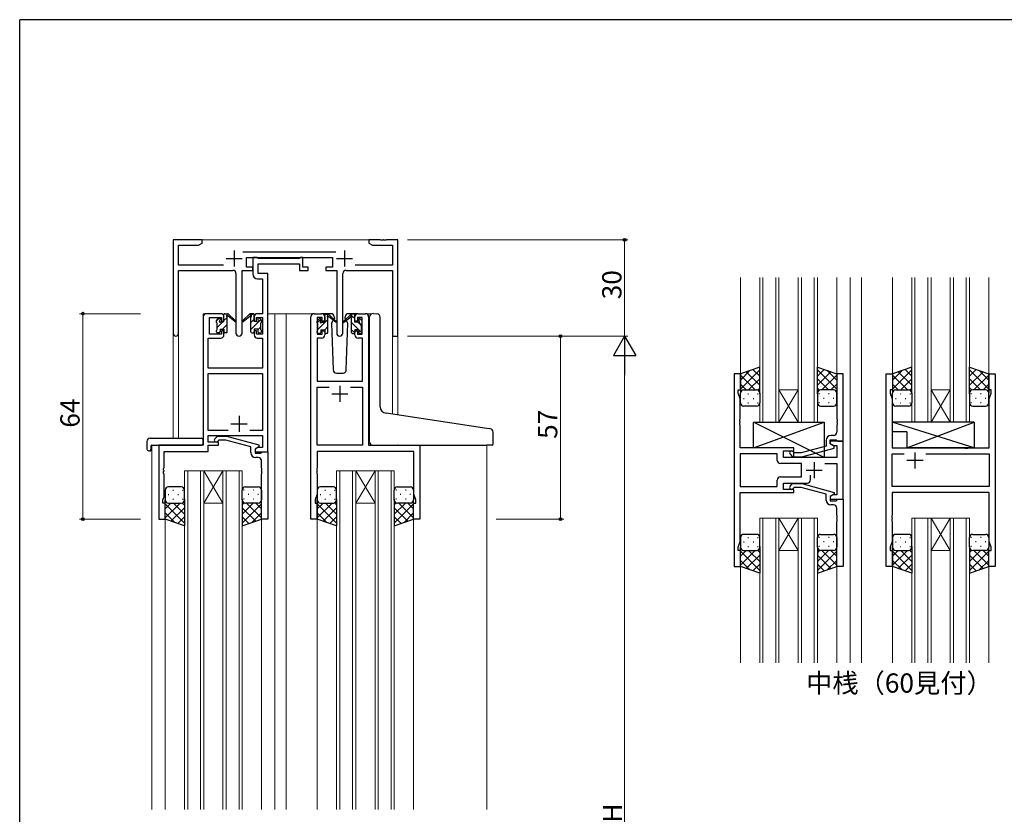
# Model space of a CAD drawing. Extents: x 0 to 793, y 0 to 564.
# Drawn here: x 3 to 310, y 314 to 561 of the extents above; entities that cross this region are included whole.
import ezdxf

# ---------------------------------------------------------------- set-up
doc = ezdxf.new("R2010")
doc.units = 0
doc.linetypes.add('YHIDDEN_1', pattern=[4, 3, -1])
doc.layers.add('USER1', color=3, linetype='CONTINUOUS')
doc.layers.add('YKK_ZWAK', color=7, linetype='CONTINUOUS')
for name, color, linetype, lineweight in [('YKK_11', 7, 'CONTINUOUS', 30), ('YKK_12', 2, 'CONTINUOUS', 13), ('YKK_13', 4, 'CONTINUOUS', 30), ('YKK_D', 6, 'CONTINUOUS', 13)]:
    doc.layers.add(name, color=color, linetype=linetype, lineweight=lineweight)
doc.styles.get("Standard").update_dxf_attribs({"font": 'ROMANS.SHX', "bigfont": 'EXTFONT.SHX'})

# ---------------------------------------------------------------- blocks, each defined once
blk = doc.blocks.new('A201')
at = {"layer": 'YKK_ZWAK', "color": 254, "linetype": 'Continuous'}
for p in [(571, 410), (21, 35)]:
    blk.add_line(p, (21, 410), dxfattribs=at)

msp = doc.modelspace()

# ---------------------------------------------------------------- linework, layer by layer
at = {"layer": 'YKK_11', "linetype": 'ByBlock', "lineweight": -2, "ltscale": 0.5}
for p, q in [((59.66, 492.79), (50.66, 492.79)), ((50.66, 492.79), (50.66, 463.6)), ((52.29, 484.92), (52.29, 491.16)), ((52.29, 491.16), (58.57, 491.16)), ((58.57, 491.16), (59.66, 491.79)), ((59.66, 491.79), (59.66, 492.79)), ((115.2, 492.79), (111.66, 492.79)), ((111.66, 492.79), (111.66, 491.79)), ((111.66, 491.79), (112.75, 491.16)), ((112.75, 491.16), (119.03, 491.16)), ((115.39, 492.67), (115.2, 492.79)), ((115.94, 492.67), (115.39, 492.67)), ((116.12, 492.79), (115.94, 492.67)), ((116.2, 492.79), (116.12, 492.79)), ((116.39, 492.67), (116.2, 492.79)), ((116.94, 492.67), (116.39, 492.67)), ((117.12, 492.79), (116.94, 492.67)), ((120.66, 492.79), (117.12, 492.79)), ((119.03, 491.16), (119.03, 484.92)), ((120.66, 462.79), (120.66, 492.79)), ((101.36, 488.92), (72.35, 488.92)), ((66.31, 484.92), (52.29, 484.92)), ((73.46, 484.29), (73.46, 487.29)), ((73.46, 487.29), (100.26, 487.29)), ((76.79, 487.29), (75.46, 487.29)), ((75.46, 487.29), (75.46, 482.16)), ((77.07, 487.11), (76.79, 487.29)), ((77.25, 486.99), (77.07, 487.11)), ((77.09, 482.29), (77.09, 485.36)), ((77.09, 485.36), (90.06, 485.36)), ((89.9, 486.99), (77.25, 486.99)), ((90.09, 487.11), (89.9, 486.99)), ((90.06, 485.36), (90.06, 483.29)), ((90.36, 487.29), (90.09, 487.11)), ((91.06, 487.29), (90.36, 487.29)), ((91.06, 484.29), (91.06, 487.29)), ((100.26, 487.29), (100.26, 484.29)), ((119.03, 484.92), (107.41, 484.92)), ((52.29, 463.6), (52.29, 483.29)), ((52.29, 483.29), (69.21, 483.29)), ((70.21, 482.29), (70.21, 463.74)), ((72.11, 463.74), (72.11, 483.29)), ((72.11, 483.29), (75.46, 483.29)), ((75.46, 484.29), (73.46, 484.29)), ((75.46, 483.29), (75.46, 484.29)), ((80.16, 482.29), (77.09, 482.29)), ((80.16, 469.79), (80.16, 482.29)), ((90.06, 483.29), (92.76, 483.29)), ((92.76, 484.29), (91.06, 484.29)), ((92.76, 483.29), (92.76, 484.29)), ((100.26, 484.29), (98.26, 484.29)), ((98.26, 484.29), (98.26, 483.29)), ((98.26, 483.29), (101.61, 483.29)), ((101.61, 483.29), (101.61, 463.74)), ((103.51, 463.74), (103.51, 482.29)), ((104.51, 483.29), (119.03, 483.29)), ((119.03, 483.29), (119.03, 462.79)), ((76.96, 480.66), (78.53, 480.66)), ((78.53, 480.66), (78.53, 469.79)), ((65.46, 469.79), (60.96, 469.79)), ((78.53, 469.79), (76.86, 469.79)), ((80.16, 426.79), (80.16, 469.79)), ((94.56, 469.79), (96.86, 469.79)), ((108.26, 469.79), (110.56, 469.79)), ((59.96, 468.79), (59.96, 428.79)), ((61.96, 463.39), (61.96, 468.59)), ((61.96, 468.59), (65.66, 468.59)), ((65.66, 468.59), (65.66, 467.49)), ((65.66, 467.49), (66.46, 467.49)), ((66.46, 467.49), (66.46, 468.79)), ((75.86, 468.79), (75.86, 467.49)), ((75.86, 467.49), (76.66, 467.49)), ((76.66, 467.49), (76.66, 468.59)), ((76.66, 468.59), (78.53, 468.59)), ((78.53, 468.59), (78.53, 463.39)), ((93.56, 405.79), (93.56, 468.79)), ((97.06, 468.59), (95.56, 468.59)), ((95.56, 468.59), (95.56, 463.39)), ((97.06, 467.49), (97.06, 468.59)), ((97.86, 467.49), (97.06, 467.49)), ((97.86, 468.79), (97.86, 467.49)), ((107.26, 467.49), (107.26, 468.79)), ((108.06, 467.49), (107.26, 467.49)), ((109.56, 468.59), (108.06, 468.59)), ((108.06, 468.59), (108.06, 467.49)), ((109.56, 463.39), (109.56, 468.59)), ((111.56, 468.79), (111.56, 428.79)), ((66.46, 464.49), (65.66, 464.49)), ((65.66, 464.49), (65.66, 463.39)), ((66.46, 463.19), (66.46, 464.49)), ((76.66, 464.49), (75.86, 464.49)), ((75.86, 464.49), (75.86, 463.19)), ((76.66, 463.39), (76.66, 464.49)), ((97.06, 463.39), (97.06, 464.49)), ((97.06, 464.49), (97.86, 464.49)), ((97.86, 464.49), (97.86, 463.19)), ((107.26, 463.19), (107.26, 464.49)), ((107.26, 464.49), (108.06, 464.49)), ((108.06, 464.49), (108.06, 463.39)), ((61.59, 452.79), (61.59, 462.19)), ((61.59, 462.19), (65.46, 462.19)), ((65.66, 463.39), (61.96, 463.39)), ((78.53, 463.39), (76.66, 463.39)), ((76.86, 462.19), (78.53, 462.19)), ((78.53, 462.19), (78.53, 452.79)), ((96.86, 462.19), (95.49, 462.19)), ((95.49, 462.19), (95.49, 448.79)), ((95.56, 463.39), (97.06, 463.39)), ((108.06, 463.39), (109.56, 463.39)), ((109.63, 462.19), (108.26, 462.19)), ((109.63, 448.79), (109.63, 462.19)), ((119.03, 462.79), (120.66, 462.79)), ((78.53, 452.79), (61.59, 452.79)), ((61.59, 433.42), (61.59, 451.16)), ((61.59, 451.16), (78.53, 451.16)), ((78.53, 451.16), (78.53, 433.42)), ((95.49, 448.79), (109.63, 448.79)), ((227.45, 451.02), (225.45, 451.02)), ((225.45, 451.02), (225.45, 391.02)), ((227.45, 446.02), (227.45, 451.02)), ((259.45, 451.02), (257.45, 451.02)), ((257.45, 451.02), (257.45, 436.98)), ((259.45, 430.02), (259.45, 451.02)), ((272.85, 391.02), (272.85, 451.02)), ((272.85, 451.02), (274.85, 451.02)), ((274.85, 451.02), (274.85, 446.02)), ((304.85, 446.02), (304.85, 451.02)), ((304.85, 451.02), (306.85, 451.02)), ((306.85, 451.02), (306.85, 391.02)), ((95.49, 428.79), (95.49, 446.86)), ((95.49, 446.86), (99.21, 446.86)), ((105.91, 446.86), (109.63, 446.86)), ((105.91, 446.86), (109.63, 446.86)), ((109.63, 446.86), (109.63, 428.79)), ((226.75, 445.02), (226.75, 446.02)), ((226.75, 446.02), (227.45, 446.02)), ((227.38, 443.29), (226.75, 445.02)), ((274.85, 446.02), (274.15, 446.02)), ((274.15, 446.02), (274.15, 445.02)), ((274.15, 445.02), (274.78, 443.29)), ((305.55, 446.02), (304.85, 446.02)), ((304.92, 443.29), (305.55, 445.02)), ((305.55, 445.02), (305.55, 446.02)), ((227.38, 436.98), (227.38, 443.29)), ((274.78, 443.29), (274.78, 428.02)), ((304.92, 428.02), (304.92, 443.29)), ((227.26, 436.79), (227.38, 436.98)), ((227.26, 436.24), (227.26, 436.79)), ((227.38, 436.06), (227.26, 436.24)), ((227.26, 435.79), (227.38, 435.98)), ((227.26, 435.24), (227.26, 435.79)), ((227.38, 435.98), (227.38, 436.06)), ((257.45, 436.98), (257.57, 436.79)), ((257.57, 436.24), (257.45, 436.06)), ((257.45, 436.06), (257.45, 435.98)), ((257.45, 435.98), (257.57, 435.79)), ((257.57, 436.79), (257.57, 436.24)), ((257.57, 435.79), (257.57, 435.24)), ((67.81, 433.42), (61.59, 433.42)), ((67.81, 433.42), (61.59, 433.42)), ((78.53, 433.42), (74.51, 433.42)), ((227.38, 435.06), (227.26, 435.24)), ((227.38, 428.02), (227.38, 435.06)), ((257.57, 435.24), (257.45, 435.06)), ((257.45, 435.06), (257.45, 432.82)), ((61.59, 429.79), (61.59, 431.79)), ((61.59, 431.79), (78.53, 431.79)), ((64.76, 429.79), (61.59, 429.79)), ((63.64, 430.81), (64.41, 431.59)), ((64.41, 431.59), (67.26, 431.59)), ((64.91, 430.39), (64.48, 429.96)), ((64.76, 428.79), (64.76, 429.79)), ((67.1, 430.39), (64.91, 430.39)), ((74.86, 428.31), (67.1, 430.39)), ((67.26, 431.59), (77.36, 428.88)), ((78.53, 431.79), (78.53, 428.09)), ((254.15, 430.32), (254.15, 428.5)), ((255.45, 429.22), (255.45, 430.52)), ((255.45, 430.52), (257.25, 430.52)), ((259.45, 430.02), (255.45, 430.02)), ((255.45, 430.02), (255.45, 429.22)), ((256.45, 431.82), (255.65, 431.82)), ((257.25, 430.52), (257.45, 430.32)), ((257.45, 430.32), (257.75, 430.02)), ((257.75, 430.02), (259.45, 430.02)), ((259.45, 412.02), (259.45, 430.02)), ((59.96, 428.79), (46.16, 428.79)), ((46.16, 428.79), (46.16, 405.79)), ((47.79, 421.75), (47.79, 426.89)), ((47.79, 426.89), (61.59, 426.89)), ((61.59, 426.89), (61.59, 428.79)), ((61.59, 428.79), (64.76, 428.79)), ((74.86, 426.49), (74.86, 428.31)), ((77.36, 428.28), (76.16, 427.59)), ((77.03, 428.09), (76.16, 427.59)), ((76.16, 427.59), (76.16, 426.79)), ((76.16, 427.59), (76.16, 426.29)), ((76.16, 426.79), (80.16, 426.79)), ((78.53, 428.09), (77.03, 428.09)), ((77.36, 428.88), (77.36, 428.28)), ((78.16, 426.49), (78.46, 426.79)), ((78.46, 426.79), (80.16, 426.79)), ((80.16, 426.79), (80.16, 405.79)), ((109.63, 428.79), (95.49, 428.79)), ((125.63, 426.86), (95.49, 426.86)), ((95.49, 426.86), (95.49, 421.75)), ((111.56, 428.79), (127.56, 428.79)), ((125.63, 413.52), (125.63, 426.86)), ((127.56, 428.79), (127.56, 405.79)), ((244.05, 428.02), (227.38, 428.02)), ((240.85, 425.02), (240.85, 427.02)), ((240.85, 427.02), (244.05, 427.02)), ((244.2, 426.42), (243.78, 426.84)), ((244.05, 427.02), (244.05, 428.02)), ((254.15, 428.5), (246.39, 426.42)), ((246.55, 425.22), (256.65, 427.93)), ((255.45, 429.22), (256.32, 428.72)), ((256.65, 428.53), (255.45, 429.22)), ((256.32, 428.72), (257.52, 428.72)), ((256.65, 427.93), (256.65, 428.53)), ((257.52, 428.72), (257.52, 425.02)), ((274.78, 428.02), (297.18, 428.02)), ((297.18, 428.02), (297.37, 427.88)), ((297.37, 427.88), (298.33, 427.88)), ((298.33, 427.88), (298.52, 428.02)), ((298.52, 428.02), (304.92, 428.02)), ((76.16, 426.29), (77.96, 426.29)), ((77.16, 424.99), (76.36, 424.99)), ((77.96, 426.29), (78.16, 426.49)), ((78.16, 421.75), (78.16, 423.99)), ((238.92, 426.09), (227.38, 426.09)), ((238.92, 426.09), (227.38, 426.09)), ((227.38, 426.09), (227.38, 415.95)), ((238.92, 424.09), (238.92, 426.09)), ((257.52, 425.02), (240.85, 425.02)), ((242.93, 425.99), (243.7, 425.22)), ((243.7, 425.22), (246.55, 425.22)), ((246.39, 426.42), (244.2, 426.42)), ((274.78, 415.95), (274.78, 426.09)), ((274.78, 426.09), (278.5, 426.09)), ((285.2, 426.09), (304.92, 426.09)), ((285.2, 426.09), (304.92, 426.09)), ((304.92, 426.09), (304.92, 415.95)), ((47.67, 421.56), (47.79, 421.75)), ((47.67, 421.01), (47.67, 421.56)), ((47.79, 420.83), (47.67, 421.01)), ((47.67, 420.56), (47.79, 420.75)), ((47.67, 420.01), (47.67, 420.56)), ((47.79, 420.75), (47.79, 420.83)), ((78.28, 421.56), (78.16, 421.75)), ((78.16, 420.83), (78.28, 421.01)), ((78.16, 420.75), (78.16, 420.83)), ((78.28, 420.56), (78.16, 420.75)), ((78.28, 421.01), (78.28, 421.56)), ((78.28, 420.01), (78.28, 420.56)), ((95.49, 421.75), (95.37, 421.56)), ((95.37, 421.56), (95.37, 421.01)), ((95.37, 421.01), (95.49, 420.83)), ((95.49, 420.75), (95.37, 420.56)), ((95.37, 420.56), (95.37, 420.01)), ((95.49, 420.83), (95.49, 420.75)), ((246.45, 423.09), (239.92, 423.09)), ((246.45, 418.95), (246.45, 423.09)), ((253.8, 423.09), (257.52, 423.09)), ((257.52, 423.09), (257.52, 413.32)), ((47.79, 419.83), (47.67, 420.01)), ((47.79, 412.69), (47.79, 419.83)), ((78.16, 419.83), (78.28, 420.01)), ((78.16, 405.79), (78.16, 419.83)), ((95.37, 420.01), (95.49, 419.83)), ((95.49, 419.83), (95.49, 413.52)), ((238.92, 415.95), (238.92, 417.95)), ((239.92, 418.95), (246.45, 418.95)), ((249.3, 418.02), (249.3, 419.46)), ((227.38, 415.95), (238.92, 415.95)), ((240.85, 415.02), (240.85, 417.02)), ((240.85, 417.02), (248.3, 417.02)), ((244.05, 415.02), (240.85, 415.02)), ((242.93, 416.04), (243.7, 416.82)), ((243.7, 416.82), (246.55, 416.82)), ((244.2, 415.62), (243.78, 415.19)), ((244.05, 414.02), (244.05, 415.02)), ((246.39, 415.62), (244.2, 415.62)), ((254.15, 413.54), (246.39, 415.62)), ((246.55, 416.82), (256.65, 414.11)), ((304.92, 415.95), (274.78, 415.95)), ((47.46, 411.79), (47.79, 412.69)), ((47.46, 410.79), (47.46, 411.79)), ((95.49, 413.52), (94.86, 411.79)), ((94.86, 411.79), (94.86, 410.79)), ((126.26, 411.79), (125.63, 413.52)), ((126.26, 410.79), (126.26, 411.79)), ((227.38, 398.75), (227.38, 414.02)), ((227.38, 414.02), (244.05, 414.02)), ((254.15, 411.72), (254.15, 413.54)), ((256.65, 413.51), (255.45, 412.82)), ((256.32, 413.32), (255.45, 412.82)), ((255.45, 412.82), (255.45, 412.02)), ((255.45, 412.82), (255.45, 411.52)), ((255.45, 412.02), (259.45, 412.02)), ((255.45, 411.52), (257.25, 411.52)), ((257.52, 413.32), (256.32, 413.32)), ((256.65, 414.11), (256.65, 413.51)), ((257.25, 411.52), (257.45, 411.72)), ((257.45, 411.72), (257.75, 412.02)), ((257.75, 412.02), (259.45, 412.02)), ((259.45, 412.02), (259.45, 391.02)), ((304.92, 414.02), (274.78, 414.02)), ((274.78, 414.02), (274.78, 406.98)), ((304.92, 398.75), (304.92, 414.02)), ((48.16, 410.79), (47.46, 410.79)), ((48.16, 405.79), (48.16, 410.79)), ((94.86, 410.79), (95.56, 410.79)), ((95.56, 410.79), (95.56, 405.79)), ((125.56, 405.79), (125.56, 410.79)), ((125.56, 410.79), (126.26, 410.79)), ((256.45, 410.22), (255.65, 410.22)), ((257.45, 406.98), (257.45, 409.22)), ((46.16, 405.79), (48.16, 405.79)), ((80.16, 405.79), (78.16, 405.79)), ((95.56, 405.79), (93.56, 405.79)), ((127.56, 405.79), (125.56, 405.79)), ((257.57, 406.79), (257.45, 406.98)), ((257.45, 406.06), (257.57, 406.24)), ((257.45, 405.98), (257.45, 406.06)), ((257.57, 405.79), (257.45, 405.98)), ((257.45, 405.06), (257.57, 405.24)), ((257.57, 406.24), (257.57, 406.79)), ((257.57, 405.24), (257.57, 405.79)), ((274.78, 406.98), (274.66, 406.79)), ((274.66, 406.79), (274.66, 406.24)), ((274.66, 406.24), (274.78, 406.06)), ((274.78, 405.98), (274.66, 405.79)), ((274.66, 405.79), (274.66, 405.24)), ((274.66, 405.24), (274.78, 405.06)), ((274.78, 406.06), (274.78, 405.98)), ((257.45, 391.02), (257.45, 405.06)), ((274.78, 405.06), (274.78, 398.75)), ((226.75, 397.02), (227.38, 398.75)), ((226.75, 396.02), (226.75, 397.02)), ((227.45, 396.02), (226.75, 396.02)), ((227.45, 391.02), (227.45, 396.02)), ((274.78, 398.75), (274.15, 397.02)), ((274.15, 397.02), (274.15, 396.02)), ((274.15, 396.02), (274.85, 396.02)), ((274.85, 396.02), (274.85, 391.02)), ((304.85, 391.02), (304.85, 396.02)), ((304.85, 396.02), (305.55, 396.02)), ((305.55, 397.02), (304.92, 398.75)), ((305.55, 396.02), (305.55, 397.02)), ((225.45, 391.02), (227.45, 391.02)), ((259.45, 391.02), (257.45, 391.02)), ((274.85, 391.02), (272.85, 391.02)), ((306.85, 391.02), (304.85, 391.02))]:
    msp.add_line(p, q, dxfattribs=at)
at = {"layer": 'YKK_11', "ltscale": 0.5}
for p, q in [((69.66, 489.49), (69.66, 484.49)), ((104.06, 489.49), (104.06, 484.49)), ((67.16, 486.99), (72.16, 486.99)), ((101.56, 486.99), (106.56, 486.99)), ((102.56, 447.29), (102.56, 442.29)), ((100.06, 444.79), (105.06, 444.79)), ((71.16, 437.99), (71.16, 432.99)), ((68.66, 435.49), (73.66, 435.49)), ((250.45, 423.52), (250.45, 418.52)), ((284.35, 424.02), (279.35, 424.02)), ((281.85, 426.52), (281.85, 421.52)), ((247.95, 421.02), (252.95, 421.02))]:
    msp.add_line(p, q, dxfattribs=at)
at = {"layer": 'YKK_11', "linetype": 'ByBlock', "lineweight": -2, "ltscale": 0.5}
for centre, radius, start, end in [((69.21, 482.29), 1, 0, 90), ((76.96, 482.16), 1.5, 180, 270), ((104.51, 482.29), 1, 90, 180), ((60.96, 468.79), 1, 90, 180), ((65.46, 468.79), 1, 0, 90), ((76.86, 468.79), 1, 90, 180), ((94.56, 468.79), 1, 90, 180), ((96.86, 468.79), 1, 0, 90), ((108.26, 468.79), 1, 90, 180), ((110.56, 468.79), 1, 0, 90), ((51.48, 463.6), 0.815, 180, 0), ((71.16, 463.74), 0.95, 180, 0), ((102.56, 463.74), 0.95, 180, 0), ((65.46, 463.19), 1, 270, 360), ((76.86, 463.19), 1, 180, 270), ((96.86, 463.19), 1, 270, 360), ((108.26, 463.19), 1, 180, 270), ((256.45, 432.82), 1, 270, 360), ((64.06, 430.39), 0.6, 135, 315), ((255.65, 430.32), 1.5, 90, 180), ((243.35, 426.42), 0.6, 45, 225), ((76.36, 426.49), 1.5, 180, 270), ((77.16, 423.99), 1, 0, 90), ((239.92, 424.09), 1, 180, 270), ((239.92, 417.95), 1, 90, 180), ((248.3, 418.02), 1, 270, 360), ((243.35, 415.62), 0.6, 135, 315), ((255.65, 411.72), 1.5, 180, 270), ((256.45, 409.22), 1, 0, 90)]:
    msp.add_arc(centre, radius, start, end, dxfattribs=at)
at = {"layer": 'YKK_12', "ltscale": 1.5}
for p, q in [((59.16, 492.79), (112.16, 492.79)), ((227.45, 481.02), (227.45, 451.02)), ((233.45, 481.02), (233.45, 436.02)), ((234.45, 436.02), (234.45, 481.02)), ((238.45, 481.02), (238.45, 436.02)), ((239.45, 436.02), (239.45, 481.02)), ((245.45, 481.02), (245.45, 436.02)), ((246.45, 436.02), (246.45, 481.02)), ((250.45, 481.02), (250.45, 436.02)), ((251.45, 436.02), (251.45, 481.02)), ((257.45, 481.02), (257.45, 451.02)), ((261.65, 481.02), (261.65, 361.02)), ((265.15, 481.02), (265.15, 361.02)), ((274.85, 481.02), (274.85, 451.02)), ((280.85, 481.02), (280.85, 436.02)), ((281.85, 436.02), (281.85, 481.02)), ((285.85, 481.02), (285.85, 436.02)), ((286.85, 436.02), (286.85, 481.02)), ((292.85, 481.02), (292.85, 436.02)), ((293.85, 436.02), (293.85, 481.02)), ((297.85, 481.02), (297.85, 436.02)), ((298.85, 436.02), (298.85, 481.02)), ((304.85, 481.02), (304.85, 451.02)), ((59.96, 429.09), (59.96, 469.79)), ((63.16, 469.79), (59.96, 469.79)), ((80.16, 469.79), (84.76, 469.79)), ((82.36, 469.79), (82.36, 315.29)), ((84.76, 469.79), (94.56, 469.79)), ((85.86, 469.79), (85.86, 315.29)), ((110.56, 469.79), (112.64, 469.79)), ((50.66, 463.6), (50.66, 430.97)), ((52.29, 463.6), (52.29, 430.97)), ((119.03, 462.79), (119.03, 438.5)), ((120.66, 462.79), (119.03, 462.79)), ((120.66, 462.79), (120.66, 438.25)), ((239.45, 446.02), (245.45, 446.02)), ((239.45, 436.02), (245.45, 446.02)), ((245.45, 436.02), (239.45, 446.02)), ((286.85, 446.02), (292.85, 446.02)), ((286.85, 436.02), (292.85, 446.02)), ((292.85, 436.02), (286.85, 446.02)), ((233.45, 436.02), (239.45, 436.02)), ((239.45, 436.02), (245.45, 436.02)), ((245.45, 436.02), (251.45, 436.02)), ((280.85, 436.02), (286.85, 436.02)), ((286.85, 436.02), (292.85, 436.02)), ((292.85, 436.02), (298.85, 436.02)), ((43.96, 428.79), (43.96, 315.29)), ((46.46, 428.79), (43.96, 428.79)), ((127.26, 428.79), (129.76, 428.79)), ((148.36, 428.79), (148.36, 315.29)), ((54.16, 420.79), (54.16, 315.29)), ((60.16, 420.79), (54.16, 420.79)), ((55.16, 315.29), (55.16, 420.79)), ((59.16, 420.79), (59.16, 315.29)), ((60.16, 315.29), (60.16, 420.79)), ((60.16, 420.79), (66.16, 420.79)), ((60.16, 420.79), (66.16, 410.79)), ((66.16, 420.79), (60.16, 410.79)), ((66.16, 420.79), (66.16, 315.29)), ((72.16, 420.79), (66.16, 420.79)), ((67.16, 315.29), (67.16, 420.79)), ((71.16, 420.79), (71.16, 315.29)), ((72.16, 315.29), (72.16, 420.79)), ((101.56, 420.79), (101.56, 315.29)), ((107.56, 420.79), (101.56, 420.79)), ((102.56, 315.29), (102.56, 420.79)), ((106.56, 420.79), (106.56, 315.29)), ((107.56, 315.29), (107.56, 420.79)), ((107.56, 420.79), (113.56, 420.79)), ((107.56, 420.79), (113.56, 410.79)), ((113.56, 420.79), (107.56, 410.79)), ((113.56, 420.79), (113.56, 315.29)), ((119.56, 420.79), (113.56, 420.79)), ((114.56, 315.29), (114.56, 420.79)), ((118.56, 420.79), (118.56, 315.29)), ((119.56, 315.29), (119.56, 420.79)), ((60.16, 410.79), (66.16, 410.79)), ((107.56, 410.79), (113.56, 410.79)), ((48.16, 406.29), (48.16, 315.29)), ((78.16, 406.29), (78.16, 315.29)), ((95.56, 406.29), (95.56, 315.29)), ((125.56, 406.29), (125.56, 315.29)), ((233.45, 406.02), (233.45, 361.02)), ((239.45, 406.02), (233.45, 406.02)), ((234.45, 361.02), (234.45, 406.02)), ((238.45, 406.02), (238.45, 361.02)), ((239.45, 361.02), (239.45, 406.02)), ((239.45, 406.02), (245.45, 406.02)), ((239.45, 406.02), (245.45, 396.02)), ((245.45, 406.02), (239.45, 396.02)), ((245.45, 406.02), (245.45, 361.02)), ((251.45, 406.02), (245.45, 406.02)), ((246.45, 361.02), (246.45, 406.02)), ((250.45, 406.02), (250.45, 361.02)), ((251.45, 361.02), (251.45, 406.02)), ((280.85, 406.02), (280.85, 361.02)), ((286.85, 406.02), (280.85, 406.02)), ((281.85, 361.02), (281.85, 406.02)), ((285.85, 406.02), (285.85, 361.02)), ((286.85, 361.02), (286.85, 406.02)), ((286.85, 406.02), (292.85, 406.02)), ((286.85, 406.02), (292.85, 396.02)), ((292.85, 406.02), (286.85, 396.02)), ((292.85, 406.02), (292.85, 361.02)), ((298.85, 406.02), (292.85, 406.02)), ((293.85, 361.02), (293.85, 406.02)), ((297.85, 406.02), (297.85, 361.02)), ((298.85, 361.02), (298.85, 406.02)), ((239.45, 396.02), (245.45, 396.02)), ((286.85, 396.02), (292.85, 396.02)), ((227.45, 391.02), (227.45, 361.02)), ((257.45, 391.02), (257.45, 361.02)), ((274.85, 391.02), (274.85, 361.02)), ((304.85, 391.02), (304.85, 361.02))]:
    msp.add_line(p, q, dxfattribs=at)
at = {"layer": 'YKK_13', "ltscale": 1.5}
for p, q in [((66.76, 469.79), (67.55, 469.79)), ((67.46, 469.29), (67.46, 469.79)), ((67.74, 469.72), (69.93, 467.67)), ((74.58, 469.72), (72.4, 467.67)), ((75.56, 469.79), (74.77, 469.79)), ((74.86, 469.29), (74.86, 469.79)), ((99.85, 469.79), (96.86, 469.79)), ((98.16, 469.59), (98.95, 469.59)), ((98.86, 469.09), (98.86, 469.59)), ((108.26, 469.79), (105.27, 469.79)), ((106.96, 469.59), (106.17, 469.59)), ((106.26, 469.09), (106.26, 469.59)), ((112.95, 469.81), (114.16, 469.7)), ((114.25, 469.69), (114.16, 469.7)), ((64.16, 467.09), (64.16, 467.69)), ((64.25, 467.9), (64.75, 468.4)), ((64.36, 464.79), (64.36, 466.89)), ((65.26, 468.19), (65.26, 467.85)), ((65.72, 467.39), (66.46, 467.39)), ((66.46, 467.39), (66.46, 469.49)), ((67.46, 464.09), (67.46, 468.69)), ((69.89, 467.32), (67.75, 469.02)), ((72.43, 467.32), (74.57, 469.02)), ((74.86, 464.09), (74.86, 468.69)), ((75.86, 467.39), (75.86, 469.49)), ((76.6, 467.39), (75.86, 467.39)), ((77.06, 468.19), (77.06, 467.85)), ((78.07, 467.9), (77.57, 468.4)), ((77.96, 464.79), (77.96, 466.89)), ((78.16, 467.09), (78.16, 467.69)), ((95.56, 466.89), (95.56, 467.49)), ((95.65, 467.7), (96.15, 468.2)), ((95.76, 464.59), (95.76, 466.69)), ((96.66, 467.99), (96.66, 467.65)), ((97.12, 467.19), (97.86, 467.19)), ((97.86, 467.19), (97.86, 469.29)), ((98.86, 463.89), (98.86, 468.49)), ((99.15, 469.52), (101.33, 467.47)), ((101.29, 467.12), (99.15, 468.82)), ((100.54, 467.72), (100.02, 466.82)), ((100.02, 466.82), (100.53, 452.25)), ((100.87, 468.29), (100.72, 468.04)), ((100.85, 468.82), (100.87, 468.29)), ((105.98, 469.52), (103.79, 467.47)), ((103.83, 467.12), (105.97, 468.82)), ((104.26, 468.29), (104.27, 468.82)), ((105.1, 466.82), (104.26, 468.29)), ((104.59, 452.25), (105.1, 466.82)), ((106.26, 463.89), (106.26, 468.49)), ((107.26, 467.19), (107.26, 469.29)), ((108, 467.19), (107.26, 467.19)), ((108.46, 467.99), (108.46, 467.65)), ((109.47, 467.7), (108.97, 468.2)), ((109.36, 464.59), (109.36, 466.69)), ((109.56, 466.89), (109.56, 467.49)), ((111.86, 439.26), (111.86, 468.81)), ((115.16, 440.8), (115.16, 468.7)), ((64.16, 464.09), (64.16, 464.59)), ((64.96, 463.79), (64.46, 463.79)), ((65.26, 464.99), (65.26, 464.09)), ((65.26, 464.99), (66.46, 464.99)), ((66.46, 464.99), (66.46, 464.09)), ((67.16, 463.79), (66.76, 463.79)), ((75.16, 463.79), (75.56, 463.79)), ((77.06, 464.99), (75.86, 464.99)), ((75.86, 464.99), (75.86, 464.09)), ((77.06, 464.99), (77.06, 464.09)), ((77.36, 463.79), (77.86, 463.79)), ((78.16, 464.09), (78.16, 464.59)), ((95.56, 463.89), (95.56, 464.39)), ((96.36, 463.59), (95.86, 463.59)), ((96.66, 464.79), (96.66, 463.89)), ((96.66, 464.79), (97.86, 464.79)), ((97.86, 464.79), (97.86, 463.89)), ((98.56, 463.59), (98.16, 463.59)), ((106.56, 463.59), (106.96, 463.59)), ((108.46, 464.79), (107.26, 464.79)), ((107.26, 464.79), (107.26, 463.89)), ((108.46, 464.79), (108.46, 463.89)), ((108.76, 463.59), (109.26, 463.59)), ((109.56, 463.89), (109.56, 464.39)), ((101.53, 451.29), (103.6, 451.29)), ((233.45, 453.16), (227.45, 451.02)), ((227.45, 446.29), (233.45, 452.29)), ((227.45, 449.11), (230.41, 452.08)), ((233.45, 447.47), (229.25, 451.66)), ((233.45, 450.29), (231.34, 452.41)), ((233.45, 444.8), (233.45, 453.16)), ((251.45, 444.8), (251.45, 453.16)), ((251.45, 453.16), (257.45, 451.02)), ((251.45, 450.29), (253.56, 452.41)), ((257.45, 446.29), (251.45, 452.29)), ((251.45, 447.47), (255.65, 451.66)), ((257.45, 449.11), (254.49, 452.08)), ((280.85, 453.16), (274.85, 451.02)), ((274.85, 446.29), (280.85, 452.29)), ((274.85, 449.11), (277.81, 452.08)), ((280.85, 447.47), (276.65, 451.66)), ((280.85, 450.29), (278.74, 452.41)), ((280.85, 444.8), (280.85, 453.16)), ((298.85, 444.8), (298.85, 453.16)), ((298.85, 453.16), (304.85, 451.02)), ((298.85, 450.29), (300.96, 452.41)), ((304.85, 446.29), (298.85, 452.29)), ((298.85, 447.47), (303.05, 451.66)), ((304.85, 449.11), (301.89, 452.08)), ((227.45, 451.02), (227.45, 445.02)), ((232.07, 446.02), (227.45, 450.64)), ((230.01, 446.02), (233.45, 449.46)), ((254.89, 446.02), (251.45, 449.46)), ((252.83, 446.02), (257.45, 450.64)), ((257.45, 451.02), (257.45, 445.02)), ((274.85, 451.02), (274.85, 445.02)), ((279.47, 446.02), (274.85, 450.64)), ((277.41, 446.02), (280.85, 449.46)), ((302.29, 446.02), (298.85, 449.46)), ((300.23, 446.02), (304.85, 450.64)), ((304.85, 451.02), (304.85, 445.02)), ((229.24, 446.02), (227.45, 447.81)), ((227.45, 442.02), (227.45, 445.02)), ((228.45, 446.02), (232.05, 446.02)), ((228.85, 446.02), (232.45, 446.02)), ((232.78, 445.96), (233.45, 446.63)), ((233.45, 445.02), (233.45, 442.02)), ((252.12, 445.96), (251.45, 446.63)), ((251.45, 445.02), (251.45, 442.02)), ((256.05, 446.02), (252.45, 446.02)), ((256.45, 446.02), (252.85, 446.02)), ((255.66, 446.02), (257.45, 447.81)), ((257.45, 442.02), (257.45, 445.02)), ((276.64, 446.02), (274.85, 447.81)), ((274.85, 442.02), (274.85, 445.02)), ((275.85, 446.02), (279.45, 446.02)), ((276.25, 446.02), (279.85, 446.02)), ((280.18, 445.96), (280.85, 446.63)), ((280.85, 445.02), (280.85, 442.02)), ((299.52, 445.96), (298.85, 446.63)), ((298.85, 445.02), (298.85, 442.02)), ((303.45, 446.02), (299.85, 446.02)), ((303.85, 446.02), (300.25, 446.02)), ((303.06, 446.02), (304.85, 447.81)), ((304.85, 442.02), (304.85, 445.02)), ((228.37, 443.38), (228.57, 443.38)), ((229.78, 444.8), (229.98, 444.8)), ((229.78, 441.97), (229.98, 441.97)), ((231.4, 443.38), (231.6, 443.38)), ((232.81, 444.8), (233.01, 444.8)), ((232.81, 441.97), (233.01, 441.97)), ((252.09, 444.8), (251.89, 444.8)), ((252.09, 441.97), (251.89, 441.97)), ((253.5, 443.38), (253.3, 443.38)), ((255.12, 444.8), (254.92, 444.8)), ((255.12, 441.97), (254.92, 441.97)), ((256.53, 443.38), (256.33, 443.38)), ((275.77, 443.38), (275.97, 443.38)), ((277.18, 444.8), (277.38, 444.8)), ((277.18, 441.97), (277.38, 441.97)), ((278.8, 443.38), (279, 443.38)), ((280.21, 444.8), (280.41, 444.8)), ((280.21, 441.97), (280.41, 441.97)), ((299.49, 444.8), (299.29, 444.8)), ((299.49, 441.97), (299.29, 441.97)), ((300.9, 443.38), (300.7, 443.38)), ((302.52, 444.8), (302.32, 444.8)), ((302.52, 441.97), (302.32, 441.97)), ((303.93, 443.38), (303.73, 443.38)), ((111.86, 429.79), (111.86, 439.26)), ((232.45, 441.02), (228.45, 441.02)), ((252.45, 441.02), (256.45, 441.02)), ((279.85, 441.02), (275.85, 441.02)), ((299.85, 441.02), (303.85, 441.02)), ((148.45, 434.04), (116.99, 438.81)), ((231.55, 428.02), (253.55, 436.02)), ((253.55, 425.02), (231.55, 436.02)), ((231.55, 428.02), (231.55, 436.02)), ((231.55, 436.02), (253.55, 436.02)), ((253.55, 436.02), (253.55, 425.02)), ((300.28, 436.02), (274.78, 436.02)), ((274.78, 436.02), (274.78, 433.02)), ((300.28, 428.02), (274.78, 436.02)), ((279.28, 428.02), (300.28, 436.02)), ((300.28, 436.02), (300.28, 428.02)), ((149.45, 433.87), (148.45, 434.04)), ((150.36, 429.09), (150.36, 432.87)), ((279.28, 433.02), (274.78, 433.02)), ((279.28, 433.02), (279.28, 428.02)), ((42.47, 429.97), (42.47, 427.6)), ((43.47, 430.97), (59.46, 430.97)), ((59.96, 429.97), (59.96, 430.47)), ((59.96, 429.29), (59.96, 429.97)), ((43.47, 427.1), (43.66, 427.1)), ((43.66, 428.49), (43.66, 427.6)), ((43.66, 427.1), (43.66, 427.6)), ((43.96, 428.79), (59.46, 428.79)), ((112.86, 428.79), (148.36, 428.79)), ((150.06, 428.79), (148.36, 428.79)), ((244.05, 428.02), (231.55, 428.02)), ((244.05, 425.02), (244.05, 428.02)), ((300.28, 428.02), (279.28, 428.02)), ((253.55, 425.02), (244.05, 425.02)), ((48.16, 414.79), (48.16, 411.79)), ((53.16, 415.79), (49.16, 415.79)), ((50.49, 414.84), (50.69, 414.84)), ((53.52, 414.84), (53.72, 414.84)), ((54.16, 411.79), (54.16, 414.79)), ((72.16, 411.79), (72.16, 414.79)), ((72.8, 414.84), (72.6, 414.84)), ((73.16, 415.79), (77.16, 415.79)), ((75.83, 414.84), (75.63, 414.84)), ((78.16, 414.79), (78.16, 411.79)), ((95.56, 414.79), (95.56, 411.79)), ((100.56, 415.79), (96.56, 415.79)), ((97.89, 414.84), (98.09, 414.84)), ((100.92, 414.84), (101.12, 414.84)), ((101.56, 411.79), (101.56, 414.79)), ((119.56, 411.79), (119.56, 414.79)), ((120.2, 414.84), (120, 414.84)), ((120.56, 415.79), (124.56, 415.79)), ((123.23, 414.84), (123.03, 414.84)), ((125.56, 414.79), (125.56, 411.79)), ((48.16, 405.79), (48.16, 411.79)), ((49.08, 413.42), (49.28, 413.42)), ((50.49, 412.01), (50.69, 412.01)), ((52.11, 413.42), (52.31, 413.42)), ((53.52, 412.01), (53.72, 412.01)), ((54.16, 412.01), (54.16, 403.64)), ((72.16, 412.01), (72.16, 403.64)), ((72.8, 412.01), (72.6, 412.01)), ((74.21, 413.42), (74.01, 413.42)), ((75.83, 412.01), (75.63, 412.01)), ((77.24, 413.42), (77.04, 413.42)), ((78.16, 405.79), (78.16, 411.79)), ((95.56, 405.79), (95.56, 411.79)), ((96.48, 413.42), (96.68, 413.42)), ((97.89, 412.01), (98.09, 412.01)), ((99.51, 413.42), (99.71, 413.42)), ((100.92, 412.01), (101.12, 412.01)), ((101.56, 412.01), (101.56, 403.64)), ((119.56, 412.01), (119.56, 403.64)), ((120.2, 412.01), (120, 412.01)), ((121.61, 413.42), (121.41, 413.42)), ((123.23, 412.01), (123.03, 412.01)), ((124.64, 413.42), (124.44, 413.42)), ((125.56, 405.79), (125.56, 411.79)), ((52.78, 410.79), (48.16, 406.17)), ((49.95, 410.79), (48.16, 409)), ((48.16, 410.52), (54.16, 404.52)), ((49.16, 410.79), (52.76, 410.79)), ((49.56, 410.79), (53.16, 410.79)), ((54.16, 409.34), (49.96, 405.14)), ((50.72, 410.79), (54.16, 407.35)), ((53.49, 410.84), (54.16, 410.18)), ((72.83, 410.84), (72.16, 410.18)), ((75.6, 410.79), (72.16, 407.35)), ((78.16, 410.52), (72.16, 404.52)), ((72.16, 409.34), (76.36, 405.14)), ((76.76, 410.79), (73.16, 410.79)), ((73.54, 410.79), (78.16, 406.17)), ((77.16, 410.79), (73.56, 410.79)), ((76.37, 410.79), (78.16, 409)), ((100.18, 410.79), (95.56, 406.17)), ((97.35, 410.79), (95.56, 409)), ((95.56, 410.52), (101.56, 404.52)), ((96.56, 410.79), (100.16, 410.79)), ((96.96, 410.79), (100.56, 410.79)), ((101.56, 409.34), (97.36, 405.14)), ((98.12, 410.79), (101.56, 407.35)), ((100.89, 410.84), (101.56, 410.18)), ((120.23, 410.84), (119.56, 410.18)), ((123, 410.79), (119.56, 407.35)), ((125.56, 410.52), (119.56, 404.52)), ((119.56, 409.34), (123.76, 405.14)), ((124.16, 410.79), (120.56, 410.79)), ((120.94, 410.79), (125.56, 406.17)), ((124.56, 410.79), (120.96, 410.79)), ((123.77, 410.79), (125.56, 409)), ((48.16, 407.69), (51.12, 404.73)), ((54.16, 403.64), (48.16, 405.79)), ((54.16, 406.51), (52.05, 404.4)), ((72.16, 406.51), (74.27, 404.4)), ((72.16, 403.64), (78.16, 405.79)), ((78.16, 407.69), (75.2, 404.73)), ((95.56, 407.69), (98.52, 404.73)), ((101.56, 403.64), (95.56, 405.79)), ((101.56, 406.51), (99.45, 404.4)), ((119.56, 406.51), (121.67, 404.4)), ((119.56, 403.64), (125.56, 405.79)), ((125.56, 407.69), (122.6, 404.73)), ((227.45, 400.02), (227.45, 397.02)), ((232.45, 401.02), (228.45, 401.02)), ((229.78, 400.07), (229.98, 400.07)), ((232.81, 400.07), (233.01, 400.07)), ((233.45, 397.02), (233.45, 400.02)), ((251.45, 397.02), (251.45, 400.02)), ((252.09, 400.07), (251.89, 400.07)), ((252.45, 401.02), (256.45, 401.02)), ((255.12, 400.07), (254.92, 400.07)), ((257.45, 400.02), (257.45, 397.02)), ((274.85, 400.02), (274.85, 397.02)), ((279.85, 401.02), (275.85, 401.02)), ((277.18, 400.07), (277.38, 400.07)), ((280.21, 400.07), (280.41, 400.07)), ((280.85, 397.02), (280.85, 400.02)), ((298.85, 397.02), (298.85, 400.02)), ((299.49, 400.07), (299.29, 400.07)), ((299.85, 401.02), (303.85, 401.02)), ((302.52, 400.07), (302.32, 400.07)), ((304.85, 400.02), (304.85, 397.02)), ((227.45, 391.02), (227.45, 397.02)), ((232.07, 396.02), (227.45, 391.4)), ((229.24, 396.02), (227.45, 394.23)), ((228.37, 398.65), (228.57, 398.65)), ((228.45, 396.02), (232.05, 396.02)), ((228.85, 396.02), (232.45, 396.02)), ((229.78, 397.24), (229.98, 397.24)), ((230.01, 396.02), (233.45, 392.58)), ((231.4, 398.65), (231.6, 398.65)), ((232.78, 396.07), (233.45, 395.41)), ((232.81, 397.24), (233.01, 397.24)), ((233.45, 397.24), (233.45, 388.88)), ((251.45, 397.24), (251.45, 388.88)), ((252.12, 396.07), (251.45, 395.41)), ((254.89, 396.02), (251.45, 392.58)), ((252.09, 397.24), (251.89, 397.24)), ((256.05, 396.02), (252.45, 396.02)), ((252.83, 396.02), (257.45, 391.4)), ((256.45, 396.02), (252.85, 396.02)), ((253.5, 398.65), (253.3, 398.65)), ((255.12, 397.24), (254.92, 397.24)), ((255.66, 396.02), (257.45, 394.23)), ((256.53, 398.65), (256.33, 398.65)), ((257.45, 391.02), (257.45, 397.02)), ((274.85, 391.02), (274.85, 397.02)), ((279.47, 396.02), (274.85, 391.4)), ((276.64, 396.02), (274.85, 394.23)), ((275.77, 398.65), (275.97, 398.65)), ((275.85, 396.02), (279.45, 396.02)), ((276.25, 396.02), (279.85, 396.02)), ((277.18, 397.24), (277.38, 397.24)), ((277.41, 396.02), (280.85, 392.58)), ((278.8, 398.65), (279, 398.65)), ((280.18, 396.07), (280.85, 395.41)), ((280.21, 397.24), (280.41, 397.24)), ((280.85, 397.24), (280.85, 388.88)), ((298.85, 397.24), (298.85, 388.88)), ((299.52, 396.07), (298.85, 395.41)), ((302.29, 396.02), (298.85, 392.58)), ((299.49, 397.24), (299.29, 397.24)), ((303.45, 396.02), (299.85, 396.02)), ((300.23, 396.02), (304.85, 391.4)), ((303.85, 396.02), (300.25, 396.02)), ((300.9, 398.65), (300.7, 398.65)), ((302.52, 397.24), (302.32, 397.24)), ((303.06, 396.02), (304.85, 394.23)), ((303.93, 398.65), (303.73, 398.65)), ((304.85, 391.02), (304.85, 397.02)), ((227.45, 395.75), (233.45, 389.75)), ((227.45, 392.92), (230.41, 389.96)), ((233.45, 394.57), (229.25, 390.37)), ((257.45, 395.75), (251.45, 389.75)), ((251.45, 394.57), (255.65, 390.37)), ((257.45, 392.92), (254.49, 389.96)), ((274.85, 395.75), (280.85, 389.75)), ((274.85, 392.92), (277.81, 389.96)), ((280.85, 394.57), (276.65, 390.37)), ((304.85, 395.75), (298.85, 389.75)), ((298.85, 394.57), (303.05, 390.37)), ((304.85, 392.92), (301.89, 389.96)), ((233.45, 388.88), (227.45, 391.02)), ((233.45, 391.74), (231.34, 389.63)), ((251.45, 391.74), (253.56, 389.63)), ((251.45, 388.88), (257.45, 391.02)), ((280.85, 388.88), (274.85, 391.02)), ((280.85, 391.74), (278.74, 389.63)), ((298.85, 391.74), (300.96, 389.63)), ((298.85, 388.88), (304.85, 391.02))]:
    msp.add_line(p, q, dxfattribs=at)
at = {"layer": 'YKK_13', "linetype": 'Continuous', "ltscale": 1.5}
for p, q in [((74.86, 469.3), (75.35, 469.79)), ((97.86, 469.24), (98.21, 469.59)), ((64.16, 467.58), (65.05, 468.47)), ((64.36, 465.53), (66.21, 467.39)), ((66.46, 467.63), (67.46, 468.63)), ((74.86, 467.05), (75.86, 468.05)), ((74.86, 464.81), (78.01, 467.96)), ((95.56, 466.94), (96.66, 468.04)), ((95.76, 464.9), (98.86, 468)), ((107.26, 468.25), (106.26, 469.25)), ((109.52, 463.74), (106.26, 467.01)), ((109.36, 466.15), (108.56, 466.96)), ((64.86, 463.79), (65.26, 464.19)), ((66.06, 464.99), (67.46, 466.39)), ((67.1, 463.79), (67.46, 464.14)), ((77.06, 464.76), (77.96, 465.66)), ((97.86, 464.75), (98.86, 465.75)), ((107.24, 463.78), (106.26, 464.76))]:
    msp.add_line(p, q, dxfattribs=at)
at = {"layer": 'YKK_13', "ltscale": 1.5}
for centre, radius, start, end in [((66.76, 469.49), 0.3, 90, 180), ((67.55, 469.49), 0.3, 49.8974, 90), ((74.77, 469.49), 0.3, 90, 130.1026), ((75.56, 469.49), 0.3, 0, 90), ((98.16, 469.29), 0.3, 90, 180), ((98.95, 469.29), 0.3, 49.8974, 90), ((99.85, 468.79), 1, 2, 90), ((105.27, 468.79), 1, 90, 178), ((106.17, 469.29), 0.3, 90, 130.1026), ((106.96, 469.29), 0.3, 0, 90), ((112.86, 468.81), 1, 85, 180), ((114.16, 468.7), 1, 0, 85), ((64.46, 467.69), 0.3, 135, 180), ((64.36, 467.09), 0.2, 180, 270), ((64.96, 468.19), 0.3, 0, 135), ((65.26, 467.39), 0.25, 123.0557, 326.9443), ((64.96, 467.85), 0.3, 303.0557, 0), ((65.72, 467.09), 0.3, 90, 146.9443), ((67.46, 469.09), 0.2, 20.8833, 233.1301), ((67.16, 468.69), 0.3, 0, 53.1301), ((67.93, 469.27), 0.3, 200.8833, 234.62), ((70.01, 467.49), 0.2, 234.62, 114.62), ((72.31, 467.49), 0.2, 65.38, 305.38), ((74.39, 469.27), 0.3, 305.38, 339.1167), ((74.86, 469.09), 0.2, 306.8699, 159.1167), ((75.16, 468.69), 0.3, 126.8699, 180), ((76.6, 467.09), 0.3, 33.0557, 90), ((77.06, 467.39), 0.25, 213.0557, 56.9443), ((77.36, 468.19), 0.3, 45, 180), ((77.36, 467.85), 0.3, 180, 236.9443), ((77.96, 467.09), 0.2, 270, 0), ((77.86, 467.69), 0.3, 0, 45), ((95.86, 467.49), 0.3, 135, 180), ((95.76, 466.89), 0.2, 180, 270), ((96.36, 467.99), 0.3, 0, 135), ((96.66, 467.19), 0.25, 123.0557, 326.9443), ((96.36, 467.65), 0.3, 303.0557, 0), ((97.12, 466.89), 0.3, 90, 146.9443), ((98.86, 468.89), 0.2, 20.8833, 233.1301), ((98.56, 468.49), 0.3, 0, 53.1301), ((99.33, 469.07), 0.3, 200.8833, 234.62), ((101.41, 467.29), 0.2, 234.62, 114.62), ((103.71, 467.29), 0.2, 65.38, 305.38), ((105.79, 469.07), 0.3, 305.38, 339.1167), ((106.26, 468.89), 0.2, 306.8699, 159.1167), ((106.56, 468.49), 0.3, 126.8699, 180), ((108, 466.89), 0.3, 33.0557, 90), ((108.46, 467.19), 0.25, 213.0557, 56.9443), ((108.76, 467.99), 0.3, 45, 180), ((108.76, 467.65), 0.3, 180, 236.9443), ((109.36, 466.89), 0.2, 270, 0), ((109.26, 467.49), 0.3, 0, 45), ((64.36, 464.59), 0.2, 90, 180), ((64.46, 464.09), 0.3, 180, 270), ((64.96, 464.09), 0.3, 270, 0), ((66.76, 464.09), 0.3, 180, 270), ((67.16, 464.09), 0.3, 270, 0), ((75.16, 464.09), 0.3, 180, 270), ((75.56, 464.09), 0.3, 270, 0), ((77.36, 464.09), 0.3, 180, 270), ((77.86, 464.09), 0.3, 270, 0), ((77.96, 464.59), 0.2, 0, 90), ((95.76, 464.39), 0.2, 90, 180), ((95.86, 463.89), 0.3, 180, 270), ((96.36, 463.89), 0.3, 270, 0), ((98.16, 463.89), 0.3, 180, 270), ((98.56, 463.89), 0.3, 270, 0), ((106.56, 463.89), 0.3, 180, 270), ((106.96, 463.89), 0.3, 270, 0), ((108.76, 463.89), 0.3, 180, 270), ((109.26, 463.89), 0.3, 270, 0), ((109.36, 464.39), 0.2, 0, 90), ((101.53, 452.29), 1, 182, 270), ((103.6, 452.29), 1, 270, 358), ((228.45, 445.02), 1, 90, 180), ((228.45, 445.02), 1, 90, 180), ((232.45, 445.02), 1, 360, 90), ((232.45, 445.02), 1, 360, 90), ((252.45, 445.02), 1, 90, 180), ((252.45, 445.02), 1, 90, 180), ((256.45, 445.02), 1, 360, 90), ((256.45, 445.02), 1, 360, 90), ((275.85, 445.02), 1, 90, 180), ((275.85, 445.02), 1, 90, 180), ((279.85, 445.02), 1, 360, 90), ((279.85, 445.02), 1, 360, 90), ((299.85, 445.02), 1, 90, 180), ((299.85, 445.02), 1, 90, 180), ((303.85, 445.02), 1, 360, 90), ((303.85, 445.02), 1, 360, 90), ((228.45, 442.02), 1, 180, 270), ((232.45, 442.02), 1, 270, 360), ((252.45, 442.02), 1, 180, 270), ((256.45, 442.02), 1, 270, 360), ((275.85, 442.02), 1, 180, 270), ((279.85, 442.02), 1, 270, 360), ((299.85, 442.02), 1, 180, 270), ((303.85, 442.02), 1, 270, 360), ((117.16, 440.8), 2, 180, 265), ((149.36, 432.87), 1, 0, 85), ((43.47, 429.97), 1, 90.0051, 180), ((59.46, 430.47), 0.5, 0, 90.0011), ((112.86, 429.79), 1, 180, 224.427), ((42.94, 427.58), 0.462, 177.9535, 223.0495), ((43.24, 428.23), 1.15, 236.123, 281.5053), ((43.96, 428.49), 0.3, 90, 180), ((59.46, 429.29), 0.5, 270, 0), ((112.86, 429.79), 1, 224.427, 270), ((112.86, 429.79), 1, 224.427, 238.6331), ((150.06, 429.09), 0.3, 270, 0), ((49.16, 414.79), 1, 90, 180), ((53.16, 414.79), 1, 0, 90), ((73.16, 414.79), 1, 90, 180), ((77.16, 414.79), 1, 0, 90), ((96.56, 414.79), 1, 90, 180), ((100.56, 414.79), 1, 0, 90), ((120.56, 414.79), 1, 90, 180), ((124.56, 414.79), 1, 0, 90), ((49.16, 411.79), 1, 180, 270), ((49.16, 411.79), 1, 180, 270), ((53.16, 411.79), 1, 270, 0), ((53.16, 411.79), 1, 270, 0), ((73.16, 411.79), 1, 180, 270), ((73.16, 411.79), 1, 180, 270), ((77.16, 411.79), 1, 270, 0), ((77.16, 411.79), 1, 270, 0), ((96.56, 411.79), 1, 180, 270), ((96.56, 411.79), 1, 180, 270), ((100.56, 411.79), 1, 270, 0), ((100.56, 411.79), 1, 270, 0), ((120.56, 411.79), 1, 180, 270), ((120.56, 411.79), 1, 180, 270), ((124.56, 411.79), 1, 270, 0), ((124.56, 411.79), 1, 270, 0), ((228.45, 400.02), 1, 90, 180), ((232.45, 400.02), 1, 0, 90), ((252.45, 400.02), 1, 90, 180), ((256.45, 400.02), 1, 0, 90), ((275.85, 400.02), 1, 90, 180), ((279.85, 400.02), 1, 0, 90), ((299.85, 400.02), 1, 90, 180), ((303.85, 400.02), 1, 0, 90), ((228.45, 397.02), 1, 180, 270), ((228.45, 397.02), 1, 180, 270), ((232.45, 397.02), 1, 270, 0), ((232.45, 397.02), 1, 270, 0), ((252.45, 397.02), 1, 180, 270), ((252.45, 397.02), 1, 180, 270), ((256.45, 397.02), 1, 270, 0), ((256.45, 397.02), 1, 270, 0), ((275.85, 397.02), 1, 180, 270), ((275.85, 397.02), 1, 180, 270), ((279.85, 397.02), 1, 270, 0), ((279.85, 397.02), 1, 270, 0), ((299.85, 397.02), 1, 180, 270), ((299.85, 397.02), 1, 180, 270), ((303.85, 397.02), 1, 270, 0), ((303.85, 397.02), 1, 270, 0)]:
    msp.add_arc(centre, radius, start, end, dxfattribs=at)
at = {"layer": 'YKK_13', "linetype": 'YHIDDEN_1', "ltscale": 1.5}
for centre, start, end in [((118.62, 428.29), 90, 93.7262), ((118.62, 428.29), 90, 93.7262), ((118.62, 428.29), 90, 93.7262), ((118.62, 428.29), 90, 93.7262), ((120.5, 428.29), 87.1343, 90), ((120.5, 428.29), 87.1343, 90), ((120.5, 428.29), 87.1343, 90), ((120.5, 428.29), 87.1343, 90)]:
    msp.add_arc(centre, 0.5, start, end, dxfattribs=at)
at = {"layer": 'YKK_D', "ltscale": 1.5}
for p, q in [((123.66, 492.79), (192.36, 492.79)), ((191.36, 462.79), (191.36, 492.79)), ((40.46, 469.79), (21.47, 469.79)), ((22.47, 469.79), (22.47, 405.79)), ((123.66, 462.79), (192.36, 462.79)), ((142.66, 462.79), (192.36, 462.79)), ((151.36, 462.79), (172.36, 462.79)), ((171.36, 405.79), (171.36, 462.79)), ((191.36, 455.79), (191.36, 169.79)), ((40.46, 405.79), (21.47, 405.79)), ((151.36, 405.79), (172.36, 405.79))]:
    msp.add_line(p, q, dxfattribs=at)
at = {"layer": 'YKK_D', "lineweight": -2}
for p, q in [((191.36, 462.79), (187.86, 456.72)), ((191.36, 462.79), (194.86, 456.72)), ((191.36, 462.79), (191.36, 450.66)), ((187.86, 456.72), (194.86, 456.72))]:
    msp.add_line(p, q, dxfattribs=at)
at = {"layer": 'YKK_D', "linetype": 'ByBlock', "lineweight": -2}
for centre in [(191.36, 492.79), (22.47, 469.79), (171.36, 462.79), (22.47, 405.79), (171.36, 405.79)]:
    msp.add_circle(centre, 0.425, dxfattribs=at)

# ---------------------------------------------------------------- block references
at = {"layer": 'YKK_ZWAK', "xscale": 1.4, "yscale": 1.4, "zscale": 1.4}
msp.add_blockref('A201', (-26.6, -12.6), dxfattribs=at)

# ---------------------------------------------------------------- texts
at = {"layer": 'USER1'}
msp.add_text('中桟（60見付）', height=6, dxfattribs=at).set_placement((247.9, 351.69))
at = {"layer": 'YKK_D'}
for s, p in [('30', (190.36, 474.27)), ('64', (21.47, 434.27)), ('57', (170.36, 430.77)), ('H', (190.56, 311.19))]:
    msp.add_text(s, height=6, rotation=90, dxfattribs=at).set_placement(p)

doc.saveas('drawing.dxf')
